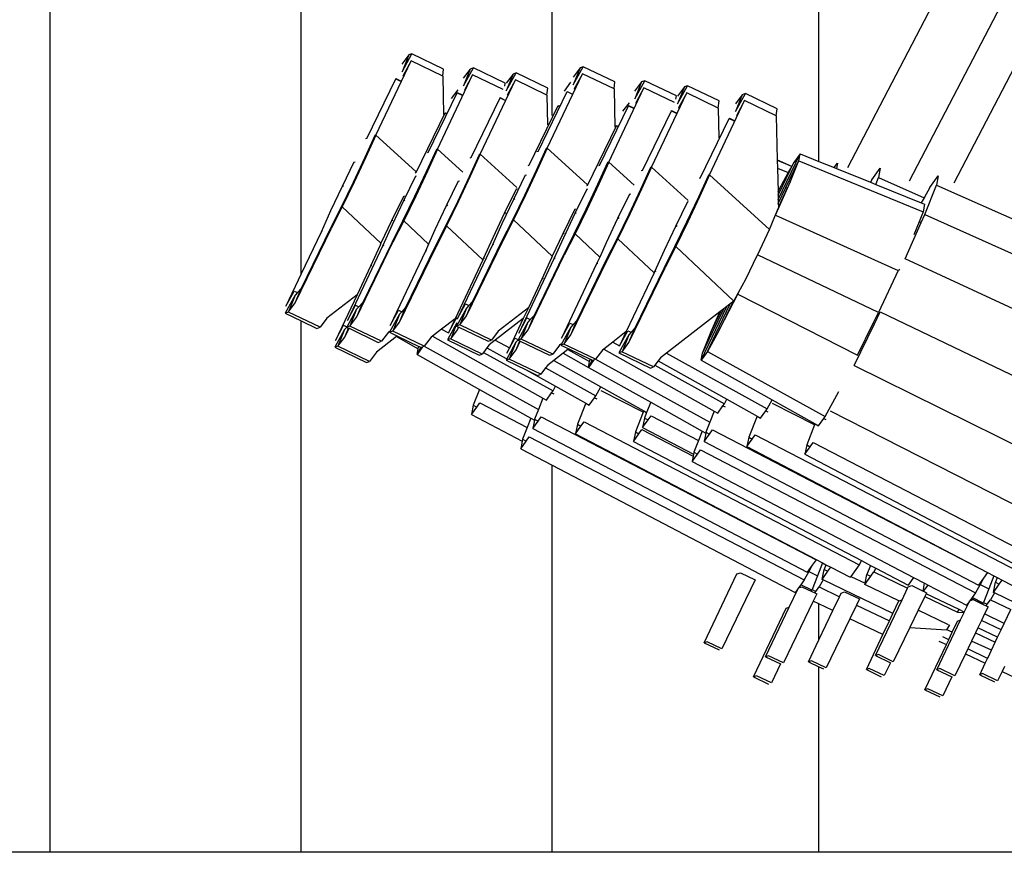
# Model space of a CAD drawing. Units: millimetres. Extents: x 27983 to 126468, y 34780 to 57831.
# Drawn here: x 107198 to 107843, y 51745 to 52290 of the extents above; entities that cross this region are included whole.
import ezdxf

# ---------------------------------------------------------------- set-up
doc = ezdxf.new("R2010")
doc.units = ezdxf.units.MM

# ---------------------------------------------------------------- blocks, each defined once
blk = doc.blocks.new('theatre stage 2flr')
for p, q in [((542.05, 4693.49), (542.05, 5463.49)), ((706.52, 5072.43), (706.52, 5463.49)), ((870.99, 5176.28), (870.99, 5463.49)), ((1045.74, 5146.21), (1045.74, 5463.49)), ((1064.66, 5142.14), (1145.89, 5297.97)), ((1105.18, 5133.37), (1186.18, 5288.76)), ((1134.33, 5132.19), (1214.23, 5285.47)), ((776.96, 5215.91), (772.42, 5209.84)), ((772.56, 5204.87), (779.09, 5216.68)), ((776.96, 5215.91), (772.56, 5204.87)), ((779.09, 5216.68), (776.96, 5215.91)), ((799.82, 5206.73), (779.09, 5216.68)), ((755.51, 5163.37), (778.48, 5212.03)), ((778.48, 5212.03), (773.18, 5202.14)), ((799.21, 5202.08), (778.48, 5212.03)), ((812.85, 5195.66), (819.39, 5207.47)), ((819.39, 5207.47), (817.26, 5206.7)), ((840.11, 5197.53), (819.39, 5207.47)), ((889.23, 5207.47), (884.69, 5201.4)), ((884.82, 5196.43), (891.36, 5208.24)), ((889.23, 5207.47), (884.82, 5196.43)), ((891.36, 5208.24), (889.23, 5207.47)), ((912.09, 5198.29), (891.36, 5208.24)), ((773.18, 5202.14), (773.14, 5202.04)), ((795.81, 5154.16), (818.78, 5202.82)), ((799.21, 5202.08), (799.82, 5206.73)), ((799.21, 5202.08), (799.79, 5177.02)), ((817.26, 5206.7), (812.72, 5200.64)), ((817.26, 5206.7), (812.85, 5195.66)), ((818.78, 5202.82), (813.47, 5192.93)), ((838.77, 5193.23), (818.78, 5202.82)), ((845.31, 5203.41), (840.77, 5197.35)), ((840.91, 5192.37), (847.44, 5204.18)), ((845.31, 5203.41), (840.91, 5192.37)), ((847.44, 5204.18), (845.31, 5203.41)), ((868.17, 5194.24), (847.44, 5204.18)), ((867.78, 5154.93), (890.75, 5203.58)), ((890.75, 5203.58), (885.45, 5193.69)), ((911.48, 5193.64), (890.75, 5203.58)), ((749.45, 5161.19), (768.45, 5200.35)), ((768.45, 5200.35), (768.5, 5200.45)), ((768.45, 5200.35), (771.62, 5198.82)), ((768.5, 5200.45), (771.66, 5198.91)), ((823.86, 5150.87), (846.83, 5199.53)), ((839.84, 5195.43), (840.11, 5197.53)), ((846.83, 5199.53), (841.53, 5189.64)), ((867.56, 5189.59), (846.83, 5199.53)), ((867.56, 5189.59), (868.17, 5194.24)), ((883.06, 5198.04), (878.76, 5192.29)), ((908.07, 5145.72), (931.04, 5194.38)), ((911.48, 5193.64), (912.09, 5198.29)), ((929.52, 5198.26), (924.98, 5192.19)), ((925.12, 5187.22), (931.65, 5199.03)), ((929.52, 5198.26), (925.12, 5187.22)), ((931.04, 5194.38), (925.74, 5184.49)), ((931.65, 5199.03), (929.52, 5198.26)), ((951.04, 5184.78), (931.04, 5194.38)), ((952.38, 5189.08), (931.65, 5199.03)), ((957.57, 5194.97), (953.03, 5188.9)), ((953.17, 5183.93), (959.7, 5195.74)), ((957.57, 5194.97), (953.17, 5183.93)), ((959.7, 5195.74), (957.57, 5194.97)), ((980.43, 5185.79), (959.7, 5195.74)), ((789.74, 5151.98), (808.74, 5191.14)), ((809.05, 5193.08), (804.86, 5187.48)), ((808.74, 5191.14), (808.79, 5191.24)), ((808.74, 5191.14), (811.91, 5189.61)), ((808.79, 5191.24), (811.96, 5189.7)), ((813.47, 5192.93), (813.44, 5192.84)), ((817.8, 5148.69), (836.79, 5187.85)), ((836.79, 5187.85), (836.84, 5187.95)), ((836.79, 5187.85), (839.97, 5186.32)), ((836.84, 5187.95), (840.01, 5186.41)), ((841.53, 5189.64), (841.49, 5189.55)), ((861.71, 5152.74), (880.71, 5191.9)), ((867.56, 5189.59), (868, 5170.12)), ((880.71, 5191.9), (880.76, 5192.01)), ((880.71, 5191.9), (883.89, 5190.38)), ((880.76, 5192.01), (883.93, 5190.47)), ((885.45, 5193.69), (885.41, 5193.6)), ((911.48, 5193.64), (912.05, 5168.57)), ((936.12, 5142.43), (959.1, 5191.09)), ((952.1, 5186.98), (952.38, 5189.08)), ((959.1, 5191.09), (953.79, 5181.2)), ((979.82, 5181.14), (959.1, 5191.09)), ((995.56, 5189.91), (991.02, 5183.84)), ((991.16, 5178.87), (997.69, 5190.68)), ((995.56, 5189.91), (991.16, 5178.87)), ((997.69, 5190.68), (995.56, 5189.91)), ((1018.42, 5180.73), (997.69, 5190.68)), ((855.78, 5143.63), (874.78, 5182.79)), ((874.78, 5182.79), (874.83, 5182.89)), ((874.78, 5182.79), (875.5, 5182.45)), ((874.83, 5182.89), (875.54, 5182.55)), ((902.01, 5143.53), (921.01, 5182.69)), ((921.32, 5184.63), (917.13, 5179.03)), ((921.01, 5182.69), (921.06, 5182.8)), ((921.01, 5182.69), (924.18, 5181.17)), ((921.06, 5182.8), (924.22, 5181.26)), ((925.74, 5184.49), (925.7, 5184.39)), ((974.11, 5137.37), (997.08, 5186.03)), ((979.82, 5181.14), (980.43, 5185.79)), ((997.08, 5186.03), (991.78, 5176.14)), ((1017.81, 5176.08), (997.08, 5186.03)), ((781.89, 5138.82), (800.89, 5177.98)), ((800.89, 5177.98), (800.94, 5178.08)), ((800.89, 5177.98), (801.57, 5177.65)), ((800.94, 5178.08), (801.62, 5177.75)), ((930.06, 5140.24), (949.06, 5179.41)), ((949.06, 5179.41), (949.11, 5179.51)), ((949.06, 5179.41), (952.23, 5177.88)), ((949.11, 5179.51), (952.27, 5177.97)), ((953.79, 5181.2), (953.75, 5181.1)), ((979.82, 5181.14), (980.27, 5161.67)), ((991.78, 5176.14), (991.74, 5176.04)), ((1017.81, 5176.08), (1018.42, 5180.73)), ((1017.81, 5176.08), (1018.47, 5147.26)), ((894.15, 5130.37), (913.15, 5169.53)), ((913.15, 5169.53), (913.2, 5169.64)), ((913.15, 5169.53), (913.83, 5169.21)), ((913.2, 5169.64), (913.88, 5169.3)), ((968.05, 5135.18), (987.05, 5174.35)), ((987.05, 5174.35), (987.1, 5174.45)), ((987.05, 5174.35), (990.22, 5172.82)), ((987.1, 5174.45), (990.26, 5172.91)), ((754.75, 5163.1), (748.18, 5148.67)), ((755.51, 5163.37), (748.93, 5148.94)), ((755.51, 5163.37), (754.75, 5163.1)), ((781.62, 5139.55), (755.51, 5163.37)), ((749.45, 5161.19), (748.69, 5160.91)), ((795.05, 5153.89), (788.47, 5139.46)), ((789.74, 5151.98), (788.99, 5151.7)), ((795.81, 5154.16), (789.23, 5139.73)), ((795.81, 5154.16), (795.05, 5153.89)), ((812.35, 5139.07), (795.81, 5154.16)), ((823.1, 5150.6), (816.53, 5136.17)), ((823.86, 5150.87), (817.28, 5136.44)), ((823.86, 5150.87), (823.1, 5150.6)), ((847.83, 5129), (823.86, 5150.87)), ((867.02, 5154.65), (860.44, 5140.22)), ((861.71, 5152.74), (860.96, 5152.47)), ((867.78, 5154.93), (861.2, 5140.5)), ((867.78, 5154.93), (867.02, 5154.65)), ((893.88, 5131.11), (867.78, 5154.93)), ((1019.08, 5121.33), (1033.38, 5151.23)), ((1033.38, 5151.23), (1029.31, 5145.5)), ((1032.53, 5146.66), (1033.38, 5151.23)), ((1033.38, 5151.23), (1045.74, 5146.21)), ((741.02, 5145.63), (733.25, 5129.64)), ((748.18, 5148.67), (740.47, 5132.3)), ((741.02, 5145.63), (741.8, 5145.91)), ((748.93, 5148.94), (741.23, 5132.57)), ((748.18, 5148.67), (748.93, 5148.94)), ((817.8, 5148.69), (817.04, 5148.41)), ((855.78, 5143.63), (855.02, 5143.35)), ((907.31, 5145.44), (900.74, 5131.01)), ((902.01, 5143.53), (901.25, 5143.26)), ((908.07, 5145.72), (901.49, 5131.29)), ((908.07, 5145.72), (907.31, 5145.44)), ((924.61, 5130.62), (908.07, 5145.72)), ((1018.47, 5147.26), (1027.8, 5143.14)), ((1018.47, 5147.26), (1018.48, 5146.92)), ((1018.48, 5146.92), (1027.8, 5143.14)), ((1018.48, 5146.92), (1018.6, 5141.85)), ((1021.87, 5129.95), (1029.31, 5145.5)), ((1024.08, 5129), (1031.54, 5144.58)), ((1027.97, 5143.07), (1025.69, 5138.94)), ((1026.88, 5132.49), (1031.68, 5144.52)), ((1027.8, 5143.14), (1027.97, 5143.07)), ((1029.31, 5145.5), (1027.97, 5143.07)), ((1031.54, 5144.58), (1032.53, 5146.66)), ((1031.54, 5144.58), (1031.68, 5144.52)), ((1031.68, 5144.52), (1032.53, 5146.66)), ((1032.53, 5146.66), (1114.07, 5113.21)), ((1045.74, 5146.21), (1055.77, 5142.14)), ((1055.77, 5142.14), (1057.88, 5145.12)), ((1057.88, 5145.12), (1057.21, 5141.56)), ((781.32, 5136.42), (773.55, 5120.43)), ((788.47, 5139.46), (780.77, 5123.09)), ((781.89, 5138.82), (781.13, 5138.54)), ((781.32, 5136.42), (782.09, 5136.7)), ((789.23, 5139.73), (781.52, 5123.36)), ((788.47, 5139.46), (789.23, 5139.73)), ((816.53, 5136.17), (808.82, 5119.8)), ((817.28, 5136.44), (809.58, 5120.07)), ((816.53, 5136.17), (817.28, 5136.44)), ((853.29, 5137.18), (845.52, 5121.19)), ((860.44, 5140.22), (852.74, 5123.85)), ((853.29, 5137.18), (854.06, 5137.46)), ((861.2, 5140.5), (853.49, 5124.13)), ((860.44, 5140.22), (861.2, 5140.5)), ((935.37, 5142.15), (928.79, 5127.73)), ((930.06, 5140.24), (929.3, 5139.97)), ((936.12, 5142.43), (929.55, 5128)), ((936.12, 5142.43), (935.37, 5142.15)), ((960.09, 5120.56), (936.12, 5142.43)), ((973.35, 5137.09), (966.78, 5122.67)), ((974.11, 5137.37), (967.53, 5122.94)), ((974.11, 5137.37), (973.35, 5137.09)), ((1013.39, 5101.53), (974.11, 5137.37)), ((1018.6, 5141.85), (1025.69, 5138.94)), ((1018.6, 5141.85), (1018.96, 5126.49)), ((1025.69, 5138.94), (1020.94, 5130.35)), ((1055.77, 5142.14), (1057.21, 5141.56)), ((1057.21, 5141.56), (1079.55, 5132.49)), ((1080.44, 5134.1), (1085.93, 5141.83)), ((1085.93, 5141.83), (1084.78, 5135.66)), ((1118.43, 5129.04), (1123.92, 5136.77)), ((1123.92, 5136.77), (1122.77, 5130.6)), ((733.25, 5129.64), (725.77, 5113.76)), ((740.47, 5132.3), (732.63, 5116.17)), ((733.25, 5129.64), (734.19, 5130.3)), ((741.23, 5132.57), (733.38, 5116.45)), ((740.47, 5132.3), (741.23, 5132.57)), ((809.37, 5133.13), (801.6, 5117.14)), ((809.37, 5133.13), (810.14, 5133.41)), ((900.74, 5131.01), (893.03, 5114.65)), ((894.15, 5130.37), (893.4, 5130.1)), ((901.49, 5131.29), (893.79, 5114.92)), ((900.74, 5131.01), (901.49, 5131.29)), ((968.05, 5135.18), (967.29, 5134.91)), ((1018.96, 5126.49), (1020.94, 5130.35)), ((1018.96, 5126.23), (1020.94, 5130.35)), ((1019.02, 5123.98), (1021.87, 5129.95)), ((1020.94, 5130.35), (1021.87, 5129.95)), ((1026.88, 5132.49), (1025.01, 5128.6)), ((1025.13, 5128.55), (1026.88, 5132.49)), ((1080.44, 5134.1), (1079.55, 5132.49)), ((1079.55, 5132.49), (1082.96, 5131.11)), ((1082.96, 5131.11), (1084.78, 5135.66)), ((1082.96, 5131.11), (1112.86, 5118.98)), ((1084.78, 5135.66), (1114.76, 5122.41)), ((1115.14, 5111.49), (1122.77, 5130.6)), ((1122.77, 5130.6), (1259.08, 5070.35)), ((773.46, 5123.26), (765.69, 5107.27)), ((773.46, 5123.26), (774.23, 5123.54)), ((781.52, 5123.36), (773.68, 5107.24)), ((780.77, 5123.09), (781.52, 5123.36)), ((847.36, 5128.07), (839.59, 5112.08)), ((852.74, 5123.85), (844.89, 5107.73)), ((853.49, 5124.13), (845.65, 5108)), ((847.36, 5128.07), (848.13, 5128.35)), ((852.74, 5123.85), (853.49, 5124.13)), ((893.58, 5127.97), (885.81, 5111.99)), ((893.58, 5127.97), (894.36, 5128.25)), ((921.64, 5124.68), (913.86, 5108.7)), ((928.79, 5127.73), (921.09, 5111.36)), ((921.64, 5124.68), (922.41, 5124.96)), ((929.55, 5128), (921.84, 5111.63)), ((928.79, 5127.73), (929.55, 5128)), ((1017.29, 5110.89), (1025.13, 5128.55)), ((1018.96, 5126.49), (1018.96, 5126.23)), ((1018.96, 5126.23), (1019.02, 5123.98)), ((1019.02, 5123.98), (1019.08, 5121.33)), ((1019.14, 5118.68), (1024.08, 5129)), ((1025.01, 5128.6), (1019.19, 5116.43)), ((1024.08, 5129), (1025.01, 5128.6)), ((1025.01, 5128.6), (1025.13, 5128.55)), ((1118.43, 5129.04), (1114.76, 5122.41)), ((773.55, 5120.43), (766.07, 5104.55)), ((780.77, 5123.09), (772.92, 5106.96)), ((773.55, 5120.43), (774.48, 5121.09)), ((801.6, 5117.14), (794.12, 5101.26)), ((808.82, 5119.8), (800.97, 5103.68)), ((801.6, 5117.14), (802.53, 5117.8)), ((809.58, 5120.07), (801.73, 5103.95)), ((808.82, 5119.8), (809.58, 5120.07)), ((845.52, 5121.19), (838.04, 5105.31)), ((845.52, 5121.19), (846.45, 5121.85)), ((959.62, 5119.62), (951.85, 5103.64)), ((966.78, 5122.67), (959.07, 5106.3)), ((959.62, 5119.62), (960.39, 5119.9)), ((967.53, 5122.94), (959.83, 5106.57)), ((966.78, 5122.67), (967.53, 5122.94)), ((1019.08, 5121.33), (1019.14, 5118.68)), ((1019.14, 5118.68), (1019.19, 5116.43)), ((1114.76, 5122.41), (1112.86, 5118.98)), ((1112.86, 5118.98), (1114.99, 5118.11)), ((1114.99, 5118.11), (1114.07, 5113.21)), ((725.77, 5113.76), (719.5, 5099.92)), ((732.63, 5116.17), (725.56, 5102.1)), ((733.38, 5116.45), (726.32, 5102.38)), ((732.63, 5116.17), (733.38, 5116.45)), ((758.77, 5092.58), (733.38, 5116.45)), ((839.59, 5112.08), (832.1, 5096.2)), ((839.59, 5112.08), (840.52, 5112.74)), ((885.73, 5114.81), (877.96, 5098.83)), ((885.81, 5111.99), (878.33, 5096.1)), ((893.03, 5114.65), (885.19, 5098.52)), ((885.73, 5114.81), (886.5, 5115.09)), ((885.81, 5111.99), (886.75, 5112.64)), ((893.79, 5114.92), (885.94, 5098.79)), ((893.03, 5114.65), (893.79, 5114.92)), ((921.09, 5111.36), (913.24, 5095.23)), ((921.84, 5111.63), (913.99, 5095.5)), ((921.09, 5111.36), (921.84, 5111.63)), ((1016.9, 5110.07), (1019.21, 5115.69)), ((1016.9, 5110.07), (1017.29, 5110.89)), ((1017.29, 5110.89), (1097.71, 5074.8)), ((1019.19, 5116.43), (1019.21, 5115.69)), ((1114.07, 5113.21), (1111.45, 5106.64)), ((1112.73, 5106.06), (1115.14, 5111.49)), ((1115.14, 5111.49), (1249.08, 5051.17)), ((765.69, 5107.27), (758.77, 5092.58)), ((766.07, 5104.55), (759.8, 5090.71)), ((765.69, 5107.27), (766.63, 5107.93)), ((772.92, 5106.96), (765.86, 5092.89)), ((773.68, 5107.24), (766.62, 5093.17)), ((772.92, 5106.96), (773.68, 5107.24)), ((789.91, 5091.98), (773.68, 5107.24)), ((801.73, 5103.95), (794.67, 5089.88)), ((800.97, 5103.68), (801.73, 5103.95)), ((825.48, 5081.62), (801.73, 5103.95)), ((838.04, 5105.31), (831.77, 5091.47)), ((844.89, 5107.73), (837.83, 5093.66)), ((845.65, 5108), (838.59, 5093.93)), ((844.89, 5107.73), (845.65, 5108)), ((871.04, 5084.14), (845.65, 5108)), ((913.86, 5108.7), (906.38, 5092.81)), ((913.86, 5108.7), (914.8, 5109.35)), ((959.07, 5106.3), (951.23, 5090.17)), ((951.85, 5103.64), (952.79, 5104.29)), ((959.83, 5106.57), (951.98, 5090.44)), ((959.07, 5106.3), (959.83, 5106.57)), ((1013.39, 5101.53), (1016.9, 5110.07)), ((1102.2, 5082.33), (1112.73, 5106.06)), ((1111.45, 5106.64), (1108.01, 5098)), ((1112.73, 5106.06), (1111.45, 5106.64)), ((702.59, 5053.45), (726.32, 5102.38)), ((719.5, 5099.92), (706.52, 5072.43)), ((725.56, 5102.1), (706.57, 5062.94)), ((720.26, 5100.19), (719.5, 5099.92)), ((725.56, 5102.1), (726.32, 5102.38)), ((794.12, 5101.26), (789.91, 5091.98)), ((800.97, 5103.68), (793.91, 5089.61)), ((877.96, 5098.83), (871.04, 5084.14)), ((877.96, 5098.83), (878.89, 5099.48)), ((885.19, 5098.52), (878.12, 5084.45)), ((885.94, 5098.79), (878.88, 5084.72)), ((885.19, 5098.52), (885.94, 5098.79)), ((902.18, 5083.53), (885.94, 5098.79)), ((951.85, 5103.64), (944.37, 5087.75)), ((1005.68, 5085.16), (1013.39, 5101.53)), ((742.88, 5044.24), (766.62, 5093.17)), ((765.86, 5092.89), (746.86, 5053.73)), ((758.21, 5091.39), (751.94, 5077.55)), ((758.77, 5092.58), (758.21, 5091.39)), ((760.55, 5090.98), (759.8, 5090.71)), ((765.86, 5092.89), (766.62, 5093.17)), ((789.91, 5091.98), (787.85, 5087.42)), ((831.77, 5091.47), (809.02, 5043.3)), ((814.86, 5045), (838.59, 5093.93)), ((837.83, 5093.66), (818.83, 5054.49)), ((832.1, 5096.2), (825.83, 5082.36)), ((832.52, 5091.75), (831.77, 5091.47)), ((837.83, 5093.66), (838.59, 5093.93)), ((878.33, 5096.1), (872.06, 5082.26)), ((906.38, 5092.81), (902.18, 5083.53)), ((913.24, 5095.23), (906.18, 5081.16)), ((913.99, 5095.5), (906.93, 5081.43)), ((913.24, 5095.23), (913.99, 5095.5)), ((937.75, 5073.17), (913.99, 5095.5)), ((759.8, 5090.71), (736.82, 5042.05)), ((787.85, 5087.42), (764.87, 5038.76)), ((770.94, 5040.95), (794.67, 5089.88)), ((793.91, 5089.61), (774.92, 5050.44)), ((788.61, 5087.69), (787.85, 5087.42)), ((793.91, 5089.61), (794.67, 5089.88)), ((855.15, 5035.79), (878.88, 5084.72)), ((878.12, 5084.45), (859.13, 5045.28)), ((878.12, 5084.45), (878.88, 5084.72)), ((944.37, 5087.75), (938.1, 5073.91)), ((951.23, 5090.17), (944.16, 5076.1)), ((951.98, 5090.44), (944.92, 5076.37)), ((951.23, 5090.17), (951.98, 5090.44)), ((990.02, 5054.69), (951.98, 5090.44)), ((997.84, 5069.03), (1005.58, 5084.96)), ((1005.58, 5084.96), (1005.68, 5085.16)), ((1084.76, 5047.15), (1005.58, 5084.96)), ((825.48, 5081.62), (807.29, 5043.07)), ((825.83, 5082.36), (825.48, 5081.62)), ((826.59, 5082.63), (825.83, 5082.36)), ((872.06, 5082.26), (849.09, 5033.61)), ((870.48, 5082.94), (864.2, 5069.1)), ((871.04, 5084.14), (870.48, 5082.94)), ((872.82, 5082.54), (872.06, 5082.26)), ((900.11, 5078.97), (877.14, 5030.32)), ((883.2, 5032.5), (906.93, 5081.43)), ((906.18, 5081.16), (887.18, 5041.99)), ((902.18, 5083.53), (900.11, 5078.97)), ((900.87, 5079.25), (900.11, 5078.97)), ((906.18, 5081.16), (906.93, 5081.43)), ((1233.6, 5021.46), (1102.2, 5082.33)), ((706.52, 5072.43), (696.53, 5051.26)), ((751.94, 5077.55), (743.07, 5058.77)), ((752.7, 5077.82), (751.94, 5077.55)), ((937.75, 5073.17), (919.55, 5034.63)), ((921.19, 5027.44), (944.92, 5076.37)), ((944.16, 5076.1), (925.17, 5036.93)), ((938.1, 5073.91), (937.75, 5073.17)), ((938.86, 5074.19), (938.1, 5073.91)), ((944.16, 5076.1), (944.92, 5076.37)), ((1097.71, 5074.8), (1084.76, 5047.15)), ((1098.07, 5075.6), (1098.87, 5075.22)), ((864.2, 5069.1), (855.34, 5050.32)), ((864.96, 5069.38), (864.2, 5069.1)), ((993.12, 5060.38), (997.84, 5069.03)), ((696.53, 5051.26), (701.88, 5061.25)), ((701.88, 5061.25), (704.06, 5060.2)), ((704.06, 5060.2), (702.49, 5058.49)), ((702.59, 5053.45), (706.57, 5062.94)), ((706.57, 5062.94), (704.06, 5060.2)), ((743.07, 5058.77), (723.31, 5043.48)), ((743.07, 5058.77), (728.97, 5028.89)), ((989.77, 5053.77), (992.52, 5059.14)), ((990.02, 5054.69), (993.12, 5060.38)), ((992.52, 5059.14), (993.12, 5060.38)), ((992.52, 5059.14), (1071.13, 5019.25)), ((702.49, 5058.49), (696.04, 5046.77)), ((702.49, 5058.49), (698.12, 5047.52)), ((698.12, 5047.52), (702.59, 5053.45)), ((742.88, 5044.24), (746.86, 5053.73)), ((746.86, 5053.73), (744.35, 5050.99)), ((809.02, 5043.3), (814.14, 5052.8)), ((814.14, 5052.8), (816.32, 5051.75)), ((814.86, 5045), (818.83, 5054.49)), ((818.83, 5054.49), (816.32, 5051.75)), ((978.19, 5033.11), (987.63, 5052.85)), ((989.31, 5054), (981.12, 5036.88)), ((981.12, 5036.88), (989.77, 5053.77)), ((987.63, 5052.85), (985.52, 5051.21)), ((989.2, 5054.06), (987.63, 5052.85)), ((989.42, 5054.23), (989.2, 5054.06)), ((989.2, 5054.06), (989.31, 5054)), ((989.42, 5054.23), (989.31, 5054)), ((989.31, 5054), (989.77, 5053.77)), ((990.02, 5054.69), (989.42, 5054.23)), ((698.09, 5047.47), (696.04, 5046.77)), ((696.04, 5046.77), (706.52, 5041.72)), ((698.12, 5047.52), (698.09, 5047.47)), ((718.83, 5037.54), (698.09, 5047.47)), ((742.78, 5049.28), (736.34, 5037.66)), ((736.82, 5042.05), (742.17, 5052.04)), ((742.78, 5049.28), (738.41, 5038.31)), ((742.17, 5052.04), (744.35, 5050.99)), ((744.35, 5050.99), (742.78, 5049.28)), ((770.83, 5045.99), (764.38, 5034.27)), ((764.87, 5038.76), (770.22, 5048.75)), ((770.83, 5045.99), (766.47, 5035.02)), ((770.22, 5048.75), (772.4, 5047.7)), ((772.4, 5047.7), (770.83, 5045.99)), ((770.94, 5040.95), (774.92, 5050.44)), ((774.92, 5050.44), (772.4, 5047.7)), ((814.75, 5050.04), (808.3, 5038.32)), ((814.75, 5050.04), (810.39, 5039.07)), ((816.32, 5051.75), (814.75, 5050.04)), ((855.34, 5050.32), (835.58, 5035.04)), ((855.34, 5050.32), (851.97, 5043.2)), ((980.9, 5047.64), (945.95, 5020.6)), ((968.67, 5016), (985.52, 5051.21)), ((975.18, 5034.73), (981.62, 5048.2)), ((975.18, 5034.73), (980.9, 5047.64)), ((976.07, 5034.25), (983.41, 5049.58)), ((981.62, 5048.2), (980.9, 5047.64)), ((983.41, 5049.58), (981.62, 5048.2)), ((985.52, 5051.21), (983.41, 5049.58)), ((1081.37, 5040.21), (1084.76, 5047.15)), ((1082.14, 5039.83), (1085.92, 5047.57)), ((1085.92, 5047.57), (1214.98, 4985.75)), ((706.52, 4693.49), (706.52, 5041.72)), ((706.52, 5041.72), (716.75, 5036.79)), ((723.31, 5043.48), (718.83, 5037.54)), ((738.41, 5038.31), (742.88, 5044.24)), ((766.47, 5035.02), (770.94, 5040.95)), ((807.29, 5043.07), (798.5, 5036.28)), ((808.53, 5040.4), (802.37, 5029.21)), ((802.92, 5033.83), (808.21, 5043.69)), ((807.29, 5043.07), (802.92, 5033.83)), ((808.5, 5040.13), (804.45, 5029.96)), ((808.21, 5043.69), (809.02, 5043.3)), ((808.79, 5042.81), (809.02, 5043.3)), ((810.39, 5039.07), (814.86, 5045)), ((851.97, 5043.2), (833.68, 5029.05)), ((851.97, 5043.2), (842.89, 5023.96)), ((855.05, 5040.83), (848.61, 5029.22)), ((849.09, 5033.61), (854.44, 5043.59)), ((855.05, 5040.83), (850.68, 5029.86)), ((854.44, 5043.59), (856.61, 5042.54)), ((856.61, 5042.54), (855.05, 5040.83)), ((855.15, 5035.79), (859.13, 5045.28)), ((859.13, 5045.28), (856.61, 5042.54)), ((877.14, 5030.32), (882.49, 5040.3)), ((882.49, 5040.3), (884.67, 5039.25)), ((883.2, 5032.5), (887.18, 5041.99)), ((887.18, 5041.99), (884.67, 5039.25)), ((1068.78, 5012.49), (1082.14, 5039.83)), ((1071.13, 5019.25), (1081.37, 5040.21)), ((1081.37, 5040.21), (1082.14, 5039.83)), ((716.75, 5036.79), (718.83, 5037.54)), ((734.93, 5036.12), (728.48, 5024.4)), ((728.97, 5028.89), (734.31, 5038.88)), ((734.93, 5036.12), (730.56, 5025.15)), ((734.31, 5038.88), (736.37, 5037.89)), ((736.34, 5037.66), (734.93, 5036.12)), ((735.03, 5031.08), (737.51, 5036.99)), ((735.03, 5031.08), (737.82, 5036.84)), ((738.39, 5038.26), (736.33, 5037.56)), ((736.34, 5037.66), (736.33, 5037.56)), ((736.33, 5037.56), (737.51, 5036.99)), ((737.51, 5036.99), (737.82, 5036.84)), ((737.82, 5036.84), (757.04, 5027.58)), ((738.41, 5038.31), (738.39, 5038.26)), ((759.13, 5028.34), (738.39, 5038.26)), ((763.6, 5034.27), (759.13, 5028.34)), ((764.46, 5034.93), (763.6, 5034.27)), ((766.44, 5034.97), (764.38, 5034.27)), ((764.38, 5034.27), (769.54, 5031.78)), ((766.47, 5035.02), (766.44, 5034.97)), ((787.18, 5025.05), (766.44, 5034.97)), ((798.5, 5036.28), (792.47, 5031.62)), ((798.5, 5036.28), (802.92, 5033.83)), ((802.86, 5033.7), (802.92, 5033.83)), ((804.45, 5029.96), (808.92, 5035.89)), ((810.36, 5039.02), (808.3, 5038.32)), ((808.3, 5038.32), (809.67, 5037.66)), ((808.92, 5035.89), (809.67, 5037.66)), ((808.92, 5035.89), (809.76, 5037.62)), ((809.67, 5037.66), (809.76, 5037.62)), ((809.76, 5037.62), (829.01, 5028.35)), ((810.39, 5039.07), (810.36, 5039.02)), ((831.1, 5029.1), (810.36, 5039.02)), ((835.58, 5035.04), (831.1, 5029.1)), ((850.68, 5029.86), (855.15, 5035.79)), ((883.1, 5037.54), (876.65, 5025.82)), ((883.1, 5037.54), (878.73, 5026.57)), ((884.67, 5039.25), (883.1, 5037.54)), ((919.55, 5034.63), (910.76, 5027.83)), ((915.19, 5025.39), (920.47, 5035.24)), ((919.55, 5034.63), (915.19, 5025.39)), ((920.47, 5035.24), (922.65, 5034.19)), ((922.65, 5034.19), (921.09, 5032.48)), ((921.19, 5027.44), (925.17, 5036.93)), ((925.17, 5036.93), (922.65, 5034.19)), ((969.53, 5020.57), (975.18, 5034.73)), ((969.53, 5020.57), (976.07, 5034.25)), ((972.74, 5021.73), (978.19, 5033.11)), ((975.18, 5034.73), (976.07, 5034.25)), ((978.19, 5033.11), (978.84, 5032.76)), ((981.12, 5036.88), (978.84, 5032.76)), ((730.56, 5025.15), (735.03, 5031.08)), ((769.03, 5031.38), (755.75, 5021.11)), ((757.04, 5027.58), (759.13, 5028.34)), ((769.54, 5031.78), (769.03, 5031.38)), ((769.03, 5031.38), (783.22, 5023.43)), ((769.54, 5031.78), (783.67, 5024.98)), ((791.66, 5030.98), (787.18, 5025.05)), ((792.47, 5031.62), (791.66, 5030.98)), ((792.47, 5031.62), (864.93, 4991.01)), ((804.42, 5029.91), (802.37, 5029.21)), ((802.37, 5029.21), (823.08, 5019.23)), ((804.45, 5029.96), (804.42, 5029.91)), ((825.16, 5019.99), (804.42, 5029.91)), ((829.01, 5028.35), (831.1, 5029.1)), ((833.68, 5029.05), (829.64, 5025.92)), ((833.68, 5029.05), (842.89, 5023.96)), ((847.19, 5027.67), (840.74, 5015.95)), ((841.23, 5020.45), (846.58, 5030.43)), ((847.19, 5027.67), (842.82, 5016.7)), ((846.58, 5030.43), (848.63, 5029.44)), ((848.61, 5029.22), (847.19, 5027.67)), ((847.29, 5022.63), (849.77, 5028.55)), ((847.29, 5022.63), (850.09, 5028.39)), ((850.65, 5029.81), (848.6, 5029.11)), ((848.61, 5029.22), (848.6, 5029.11)), ((848.6, 5029.11), (849.77, 5028.55)), ((849.77, 5028.55), (850.09, 5028.39)), ((850.09, 5028.39), (869.31, 5019.14)), ((850.68, 5029.86), (850.65, 5029.81)), ((871.39, 5019.89), (850.65, 5029.81)), ((876.72, 5026.49), (875.87, 5025.83)), ((878.7, 5026.52), (876.65, 5025.82)), ((878.73, 5026.57), (878.7, 5026.52)), ((899.44, 5016.6), (878.7, 5026.52)), ((878.73, 5026.57), (883.2, 5032.5)), ((910.76, 5027.83), (904.74, 5023.17)), ((910.76, 5027.83), (915.19, 5025.39)), ((921.09, 5032.48), (914.64, 5020.76)), ((921.09, 5032.48), (916.72, 5021.51)), ((916.72, 5021.51), (921.19, 5027.44)), ((978.84, 5032.76), (972.74, 5021.73)), ((730.53, 5025.1), (728.48, 5024.4)), ((728.48, 5024.4), (749.19, 5014.42)), ((730.56, 5025.15), (730.53, 5025.1)), ((751.27, 5015.17), (730.53, 5025.1)), ((755.75, 5021.11), (751.27, 5015.17)), ((786.07, 5024.65), (782.51, 5019.64)), ((782.51, 5019.64), (784.81, 5024.43)), ((782.51, 5019.64), (783.22, 5023.43)), ((783.22, 5023.43), (783.37, 5024.2)), ((783.37, 5024.2), (783.67, 5024.98)), ((783.37, 5024.2), (783.72, 5024.95)), ((783.67, 5024.98), (783.72, 5024.95)), ((783.72, 5024.95), (784.81, 5024.43)), ((784.81, 5024.43), (785.09, 5024.29)), ((785.09, 5024.29), (786.07, 5024.65)), ((786.07, 5024.65), (787.18, 5025.05)), ((787.18, 5025.05), (862, 4983.67)), ((823.08, 5019.23), (825.16, 5019.99)), ((825.99, 5021.08), (825.16, 5019.99)), ((828.21, 5024.02), (825.99, 5021.08)), ((825.99, 5021.08), (871.58, 4995.88)), ((829.64, 5025.92), (828.21, 5024.02)), ((828.21, 5024.02), (840.85, 5016.94)), ((842.89, 5023.96), (841.23, 5020.45)), ((842.82, 5016.7), (847.29, 5022.63)), ((875.87, 5025.83), (871.39, 5019.89)), ((878.07, 5020.45), (871.97, 5015.73)), ((876.65, 5025.82), (881.81, 5023.34)), ((881.29, 5022.94), (878.07, 5020.45)), ((878.07, 5020.45), (894.78, 5011.19)), ((881.81, 5023.34), (881.29, 5022.94)), ((881.29, 5022.94), (895.49, 5014.98)), ((881.81, 5023.34), (895.94, 5016.53)), ((903.92, 5022.54), (899.44, 5016.6)), ((904.74, 5023.17), (903.92, 5022.54)), ((904.74, 5023.17), (977.2, 4982.56)), ((916.69, 5021.46), (914.64, 5020.76)), ((914.64, 5020.76), (935.35, 5010.79)), ((915.13, 5025.26), (915.19, 5025.39)), ((916.72, 5021.51), (916.69, 5021.46)), ((937.43, 5011.54), (916.69, 5021.46)), ((945.95, 5020.6), (941.91, 5017.48)), ((945.95, 5020.6), (1011.9, 4984.14)), ((972.74, 5021.73), (968.67, 5016)), ((968.67, 5016), (969.53, 5020.57)), ((972.74, 5021.73), (1049.89, 4979.08)), ((749.19, 5014.42), (751.27, 5015.17)), ((782.51, 5019.64), (823.27, 4996.79)), ((842.8, 5016.65), (840.74, 5015.95)), ((840.74, 5015.95), (854, 5009.57)), ((842.82, 5016.7), (842.8, 5016.65)), ((863.53, 5006.73), (842.8, 5016.65)), ((871.97, 5015.73), (868.01, 5012.67)), ((869.31, 5019.14), (871.39, 5019.89)), ((871.97, 5015.73), (902.86, 4998.42)), ((898.34, 5016.2), (894.78, 5011.19)), ((894.78, 5011.19), (897.07, 5015.99)), ((894.78, 5011.19), (895.49, 5014.98)), ((895.49, 5014.98), (895.63, 5015.76)), ((895.63, 5015.76), (895.94, 5016.53)), ((895.63, 5015.76), (895.99, 5016.51)), ((895.94, 5016.53), (895.99, 5016.51)), ((895.99, 5016.51), (897.07, 5015.99)), ((897.07, 5015.99), (897.36, 5015.85)), ((897.36, 5015.85), (898.34, 5016.2)), ((898.34, 5016.2), (899.44, 5016.6)), ((899.44, 5016.6), (974.27, 4975.23)), ((940.47, 5015.58), (938.26, 5012.64)), ((941.91, 5017.48), (940.47, 5015.58)), ((940.47, 5015.58), (985.47, 4990.36)), ((968.67, 5016), (1015.12, 4989.97)), ((854, 5009.57), (861.45, 5005.98)), ((854, 5009.57), (873.2, 4998.81)), ((866.63, 5010.83), (863.53, 5006.73)), ((868.01, 5012.67), (866.63, 5010.83)), ((866.63, 5010.83), (899.63, 4992.59)), ((894.78, 5011.19), (935.54, 4988.35)), ((935.35, 5010.79), (937.43, 5011.54)), ((938.26, 5012.64), (937.43, 5011.54)), ((938.26, 5012.64), (983.85, 4987.43)), ((1068.78, 5012.49), (1250.83, 4922.35)), ((861.45, 5005.98), (863.53, 5006.73)), ((823.27, 4996.79), (819.14, 4986.45)), ((823.27, 4996.79), (857.08, 4977.85)), ((867.21, 4989.73), (870.62, 4994.53)), ((870.62, 4994.53), (871.58, 4995.88)), ((870.62, 4994.53), (872.07, 4993.8)), ((871.58, 4995.88), (873.2, 4998.81)), ((873.2, 4998.81), (892.98, 4987.72)), ((899.63, 4992.59), (902.86, 4998.42)), ((902.86, 4998.42), (930.97, 4982.66)), ((930.68, 4981.93), (903.13, 4995.96)), ((1049.89, 4979.08), (1058.88, 4995.35)), ((821.5, 4985.22), (823.48, 4988.01)), ((823.48, 4988.01), (854.67, 4971.82)), ((864.93, 4991.01), (862, 4983.67)), ((864.93, 4991.01), (867.21, 4989.73)), ((892.98, 4987.72), (887.49, 4973.95)), ((892.98, 4987.72), (895.26, 4986.44)), ((895.26, 4986.44), (898.68, 4991.24)), ((898.68, 4991.24), (899.63, 4992.59)), ((898.68, 4991.24), (900.12, 4990.51)), ((935.54, 4988.35), (932.85, 4981.61)), ((935.54, 4988.35), (969.34, 4969.4)), ((983.85, 4987.43), (985.47, 4990.36)), ((985.47, 4990.36), (1005.25, 4979.28)), ((1011.9, 4984.14), (1015.12, 4989.97)), ((1015.12, 4989.97), (1043.24, 4974.22)), ((819.14, 4986.45), (817.99, 4980.28)), ((817.99, 4980.28), (821.5, 4985.22)), ((819.14, 4986.45), (821.5, 4985.22)), ((862, 4983.67), (859.44, 4977.24)), ((930.68, 4981.93), (925.48, 4968.89)), ((930.97, 4982.66), (930.68, 4981.93)), ((930.97, 4982.66), (932.85, 4981.61)), ((932.85, 4981.61), (931.41, 4978)), ((977.2, 4982.56), (974.27, 4975.23)), ((977.2, 4982.56), (979.48, 4981.29)), ((979.48, 4981.29), (982.89, 4986.09)), ((982.89, 4986.09), (983.85, 4987.43)), ((982.89, 4986.09), (984.33, 4985.35)), ((1007.53, 4978), (1010.94, 4982.8)), ((1010.94, 4982.8), (1011.9, 4984.14)), ((1010.94, 4982.8), (1012.38, 4982.06)), ((1042.94, 4973.48), (1015.4, 4987.51)), ((1234.39, 4890.25), (1053.38, 4982.45)), ((817.99, 4980.28), (851.35, 4962.83)), ((857.08, 4977.85), (854.67, 4971.82)), ((857.08, 4977.85), (859.32, 4976.59)), ((859.32, 4976.59), (858.28, 4971.08)), ((858.28, 4971.08), (861.79, 4976.01)), ((859.44, 4977.24), (859.32, 4976.59)), ((859.44, 4977.24), (861.79, 4976.01)), ((861.79, 4976.01), (863.78, 4978.8)), ((863.78, 4978.8), (1044.01, 4885.21)), ((889.85, 4972.72), (891.83, 4975.51)), ((891.83, 4975.51), (1072.06, 4881.92)), ((931.41, 4978), (930.25, 4971.84)), ((930.25, 4971.84), (933.76, 4976.78)), ((931.41, 4978), (933.76, 4976.78)), ((933.76, 4976.78), (935.75, 4979.57)), ((935.75, 4979.57), (966.93, 4963.37)), ((974.27, 4975.23), (971.7, 4968.79)), ((1005.25, 4979.28), (999.76, 4965.51)), ((1005.25, 4979.28), (1007.53, 4978)), ((1045.52, 4972.94), (1048.93, 4977.74)), ((1048.93, 4977.74), (1049.89, 4979.08)), ((1048.93, 4977.74), (1050.37, 4977)), ((854.67, 4971.82), (851.58, 4964.08)), ((858.28, 4971.08), (1038.14, 4876.96)), ((887.49, 4973.95), (886.34, 4967.79)), ((886.34, 4967.79), (889.85, 4972.72)), ((887.49, 4973.95), (889.85, 4972.72)), ((925.48, 4968.89), (924.32, 4962.73)), ((925.48, 4968.89), (927.83, 4967.66)), ((927.83, 4967.66), (929.82, 4970.45)), ((929.82, 4970.45), (963.36, 4953.03)), ((930.25, 4971.84), (963.61, 4954.38)), ((969.34, 4969.4), (966.93, 4963.37)), ((969.34, 4969.4), (971.58, 4968.15)), ((971.7, 4968.79), (971.58, 4968.15)), ((971.7, 4968.79), (974.06, 4967.57)), ((974.06, 4967.57), (976.04, 4970.36)), ((976.04, 4970.36), (1156.27, 4876.77)), ((1042.94, 4973.48), (1037.74, 4960.44)), ((1043.24, 4974.22), (1042.94, 4973.48)), ((1043.24, 4974.22), (1045.52, 4972.94)), ((850.43, 4957.92), (853.94, 4962.85)), ((851.35, 4962.83), (850.43, 4957.92)), ((851.58, 4964.08), (851.35, 4962.83)), ((851.58, 4964.08), (853.94, 4962.85)), ((853.94, 4962.85), (855.92, 4965.64)), ((855.92, 4965.64), (1036.15, 4872.05)), ((886.34, 4967.79), (1044.03, 4885.26)), ((924.32, 4962.73), (927.83, 4967.66)), ((924.32, 4962.73), (1073.56, 4884.63)), ((966.93, 4963.37), (963.85, 4955.63)), ((971.58, 4968.15), (970.55, 4962.63)), ((970.55, 4962.63), (974.06, 4967.57)), ((970.55, 4962.63), (1150.4, 4868.51)), ((999.76, 4965.51), (998.6, 4959.34)), ((998.6, 4959.34), (1002.11, 4964.28)), ((999.76, 4965.51), (1002.11, 4964.28)), ((1002.11, 4964.28), (1004.09, 4967.07)), ((1004.09, 4967.07), (1184.32, 4873.48)), ((1040.1, 4959.22), (1042.08, 4962.01)), ((1042.08, 4962.01), (1222.31, 4868.42)), ((850.43, 4957.92), (870.99, 4947.15)), ((963.85, 4955.63), (963.61, 4954.38)), ((963.85, 4955.63), (966.2, 4954.41)), ((966.2, 4954.41), (968.19, 4957.2)), ((968.19, 4957.2), (1148.42, 4863.61)), ((998.6, 4959.34), (1156.3, 4876.82)), ((1037.74, 4960.44), (1036.59, 4954.28)), ((1036.59, 4954.28), (1040.1, 4959.22)), ((1037.74, 4960.44), (1040.1, 4959.22)), ((962.69, 4949.47), (966.2, 4954.41)), ((963.36, 4953.03), (962.69, 4949.47)), ((962.69, 4949.47), (1107.71, 4873.58)), ((963.61, 4954.38), (963.36, 4953.03)), ((1036.59, 4954.28), (1185.82, 4876.19)), ((870.99, 4693.49), (870.99, 4947.15)), ((870.99, 4947.15), (1030.28, 4863.8)), ((1044.01, 4885.21), (1041.4, 4881.55)), ((1044.03, 4885.26), (1044.01, 4885.21)), ((1044.03, 4885.26), (1048.2, 4883.08)), ((1073.56, 4884.63), (1072.06, 4881.92)), ((1073.56, 4884.63), (1079.54, 4881.5)), ((1041.4, 4881.55), (1038.14, 4876.96)), ((1041.4, 4881.55), (1039.1, 4877.38)), ((1048.2, 4883.08), (1044.83, 4874.62)), ((1047.89, 4872.27), (1049.12, 4878.86)), ((1048.2, 4883.08), (1050.36, 4881.95)), ((1050.36, 4881.95), (1049.12, 4878.86)), ((1049.12, 4878.86), (1051.69, 4877.62)), ((1050.36, 4881.95), (1053.58, 4880.27)), ((1051.69, 4877.62), (1053.58, 4880.27)), ((1053.58, 4880.27), (1066.19, 4873.67)), ((1072.06, 4881.92), (1066.65, 4874.31)), ((1079.54, 4881.5), (1077.18, 4875.57)), ((1079.54, 4881.5), (1083.13, 4879.62)), ((1083.13, 4879.62), (1081.81, 4877.24)), ((1083.13, 4879.62), (1104.18, 4868.61)), ((970.56, 4830.8), (991.94, 4875.86)), ((1004.04, 4872.02), (982.21, 4826.8)), ((991.94, 4875.86), (994.29, 4876.7)), ((994.29, 4876.7), (1004.04, 4872.02)), ((1036.15, 4872.05), (1033.85, 4868.82)), ((1039.1, 4877.38), (1036.15, 4872.05)), ((1039.1, 4877.38), (1044.83, 4874.62)), ((1044.83, 4874.62), (1041.27, 4865.7)), ((1048.46, 4872), (1045.9, 4867.37)), ((1047.89, 4872.27), (1051.69, 4877.62)), ((1048.46, 4872), (1047.89, 4872.27)), ((1094.29, 4849.91), (1048.46, 4872)), ((1066.65, 4874.31), (1066.19, 4873.67)), ((1066.65, 4874.31), (1076.09, 4869.76)), ((1075.94, 4868.98), (1079.74, 4874.33)), ((1076.09, 4869.76), (1077.18, 4875.57)), ((1077.18, 4875.57), (1079.74, 4874.33)), ((1079.74, 4874.33), (1081.81, 4877.24)), ((1081.81, 4877.24), (1103.83, 4866.62)), ((1107.71, 4873.58), (1104.18, 4868.61)), ((1107.71, 4873.58), (1115.02, 4869.76)), ((1153.67, 4873.11), (1150.4, 4868.51)), ((1153.67, 4873.11), (1151.36, 4868.94)), ((1156.27, 4876.77), (1153.67, 4873.11)), ((1156.3, 4876.82), (1156.27, 4876.77)), ((1156.3, 4876.82), (1160.47, 4874.64)), ((1160.47, 4874.64), (1157.09, 4866.17)), ((1160.47, 4874.64), (1162.62, 4873.51)), ((1162.62, 4873.51), (1161.39, 4870.41)), ((1162.62, 4873.51), (1165.84, 4871.83)), ((1163.96, 4869.17), (1165.84, 4871.83)), ((1165.84, 4871.83), (1178.46, 4865.22)), ((1026.32, 4854.19), (1032.08, 4866.33)), ((1032.08, 4866.33), (1030.28, 4863.8)), ((1032.08, 4866.33), (1032.23, 4866.65)), ((1032.23, 4866.65), (1032.33, 4866.69)), ((1033.85, 4868.82), (1032.33, 4866.69)), ((1032.33, 4866.69), (1034.58, 4867.5)), ((1041.19, 4865.29), (1033.85, 4868.82)), ((1034.58, 4867.5), (1041.02, 4864.4)), ((1041.02, 4864.4), (1041.19, 4865.29)), ((1041.19, 4865.29), (1041.27, 4865.7)), ((1041.27, 4865.7), (1043.83, 4864.46)), ((1043.83, 4864.46), (1045.9, 4867.37)), ((1045.9, 4867.37), (1059.16, 4860.98)), ((1075.94, 4868.98), (1076.09, 4869.76)), ((1098.24, 4858.23), (1075.94, 4868.98)), ((1100.21, 4859), (1103.83, 4866.62)), ((1103.83, 4866.62), (1104.2, 4867.41)), ((1104.2, 4867.41), (1106.55, 4868.26)), ((1106.55, 4868.26), (1114.06, 4864.65)), ((1114.06, 4864.65), (1115.02, 4869.76)), ((1114.35, 4864.51), (1117.25, 4868.59)), ((1115.02, 4869.76), (1117.25, 4868.59)), ((1117.25, 4868.59), (1142.55, 4855.35)), ((1151.36, 4868.94), (1148.42, 4863.61)), ((1151.36, 4868.94), (1157.09, 4866.17)), ((1157.09, 4866.17), (1153.53, 4857.25)), ((1160.15, 4863.83), (1161.39, 4870.41)), ((1160.15, 4863.83), (1163.96, 4869.17)), ((1161.39, 4870.41), (1163.96, 4869.17)), ((1041.02, 4864.4), (1043.09, 4863.41)), ((1044.33, 4862.81), (1042.07, 4858.13)), ((1043.09, 4863.41), (1043.83, 4864.46)), ((1043.09, 4863.41), (1044.33, 4862.81)), ((1054.88, 4851.96), (1059.16, 4860.98)), ((1059.16, 4860.98), (1060.29, 4863.36)), ((1060.29, 4863.36), (1062.63, 4864.21)), ((1062.63, 4864.21), (1072.39, 4859.52)), ((1072.39, 4859.52), (1070.46, 4855.53)), ((1082.83, 4822.36), (1100.21, 4859)), ((1098.27, 4858.3), (1100.21, 4859)), ((1115.14, 4861.17), (1110.8, 4852.18)), ((1114.06, 4864.65), (1114.35, 4864.51)), ((1114.35, 4864.51), (1116.3, 4863.57)), ((1115.99, 4862.93), (1115.14, 4861.17)), ((1115.14, 4861.17), (1136.64, 4850.81)), ((1116.3, 4863.57), (1115.99, 4862.93)), ((1137.58, 4852.52), (1115.99, 4862.93)), ((1145.65, 4859.72), (1144.6, 4858.24)), ((1144.6, 4858.24), (1146.85, 4859.05)), ((1146.12, 4860.38), (1145.65, 4859.72)), ((1145.65, 4859.72), (1153.3, 4856.03)), ((1148.42, 4863.61), (1146.12, 4860.38)), ((1153.46, 4856.84), (1146.12, 4860.38)), ((1146.85, 4859.05), (1153.29, 4855.95)), ((1156.1, 4856.01), (1158.17, 4858.92)), ((1160.73, 4863.55), (1158.17, 4858.92)), ((1158.17, 4858.92), (1171.42, 4852.53)), ((1160.73, 4863.55), (1160.15, 4863.83)), ((1206.55, 4841.46), (1160.73, 4863.55)), ((1003, 4808.43), (1024.38, 4853.49)), ((1010.86, 4821.6), (1026.32, 4854.19)), ((1042.07, 4858.13), (1022.5, 4817.59)), ((1024.38, 4853.49), (1026.32, 4854.19)), ((1045.74, 4856.36), (1042.07, 4858.13)), ((1045.74, 4832.7), (1045.74, 4856.36)), ((1054.88, 4851.96), (1045.74, 4856.36)), ((1070.46, 4855.53), (1066.12, 4846.54)), ((1070.46, 4855.53), (1092.03, 4845.14)), ((1094.29, 4849.91), (1098.24, 4858.23)), ((1098.24, 4858.23), (1098.27, 4858.3)), ((1110.8, 4852.18), (1105.25, 4840.68)), ((1130.77, 4842.55), (1110.8, 4852.18)), ((1136.64, 4850.81), (1137.58, 4852.52)), ((1141.02, 4850.86), (1137.58, 4852.52)), ((1141.02, 4850.86), (1144.35, 4857.88)), ((1144.35, 4857.88), (1142.55, 4855.35)), ((1144.35, 4857.88), (1144.5, 4858.2)), ((1144.5, 4858.2), (1144.6, 4858.24)), ((1153.29, 4855.95), (1153.3, 4856.03)), ((1153.29, 4855.95), (1155.35, 4854.96)), ((1153.3, 4856.03), (1153.46, 4856.84)), ((1153.46, 4856.84), (1153.53, 4857.25)), ((1153.53, 4857.25), (1156.1, 4856.01)), ((1156.6, 4854.36), (1154.34, 4849.68)), ((1155.35, 4854.96), (1156.1, 4856.01)), ((1155.35, 4854.96), (1156.6, 4854.36)), ((1167.14, 4843.51), (1171.42, 4852.53)), ((1045.74, 4832.7), (1054.88, 4851.96)), ((1066.12, 4846.54), (1050.56, 4814.3)), ((1087.75, 4836.11), (1066.12, 4846.54)), ((1092.03, 4845.14), (1094.29, 4849.91)), ((1123.12, 4813.15), (1138.59, 4845.74)), ((1136.64, 4850.81), (1140.87, 4850.56)), ((1136.64, 4845.04), (1138.59, 4845.74)), ((1138.59, 4845.74), (1140.87, 4850.56)), ((1140.87, 4850.56), (1141.02, 4850.86)), ((1154.34, 4849.68), (1152.29, 4845.43)), ((1167.14, 4843.51), (1154.34, 4849.68)), ((1087.75, 4836.11), (1092.03, 4845.14)), ((1105.25, 4840.68), (1094.48, 4818.35)), ((1105.25, 4840.68), (1129.69, 4839.24)), ((1129.69, 4839.24), (1131.51, 4842.53)), ((1133.14, 4837.67), (1136.64, 4845.04)), ((1149.93, 4840.56), (1148.37, 4837.31)), ((1150.1, 4840.9), (1149.93, 4840.56)), ((1162.8, 4834.37), (1149.93, 4840.56)), ((1152.29, 4845.43), (1150.1, 4840.9)), ((1165.12, 4839.25), (1152.29, 4845.43)), ((1165.12, 4839.25), (1167.14, 4843.51)), ((1076.9, 4813.25), (1087.75, 4836.11)), ((1130.83, 4832.8), (1126.94, 4834.67)), ((1133.14, 4837.67), (1129.69, 4839.24)), ((1130.83, 4832.8), (1130.88, 4832.89)), ((1130.88, 4832.89), (1133.14, 4837.67)), ((1148.37, 4837.31), (1145.76, 4831.91)), ((1148.37, 4837.31), (1161.26, 4831.11)), ((1161.26, 4831.11), (1162.8, 4834.37)), ((1162.8, 4834.37), (1163.11, 4835)), ((1163.11, 4835), (1165.12, 4839.25)), ((972.46, 4831.49), (970.56, 4830.8)), ((970.56, 4830.8), (980.32, 4826.12)), ((982.21, 4826.8), (972.46, 4831.49)), ((1038.91, 4818.31), (1045.74, 4832.7)), ((1115.27, 4799.99), (1129.29, 4829.55)), ((1124.45, 4831.87), (1129.29, 4829.55)), ((1129.29, 4829.55), (1130.83, 4832.8)), ((1143.3, 4826.81), (1141.73, 4823.57)), ((1143.48, 4827.18), (1143.3, 4826.81)), ((1156.26, 4820.58), (1143.3, 4826.81)), ((1145.76, 4831.91), (1143.48, 4827.18)), ((1158.82, 4825.96), (1145.76, 4831.91)), ((1158.82, 4825.96), (1161.26, 4831.11)), ((1012.75, 4822.28), (1010.86, 4821.6)), ((1010.86, 4821.6), (1020.61, 4816.91)), ((1022.5, 4817.59), (1012.75, 4822.28)), ((1084.72, 4823.04), (1082.83, 4822.36)), ((1082.83, 4822.36), (1092.58, 4817.67)), ((1094.48, 4818.35), (1084.72, 4823.04)), ((1141.73, 4823.57), (1134.77, 4809.14)), ((1141.73, 4823.57), (1154.72, 4817.32)), ((1154.72, 4817.32), (1156.26, 4820.58)), ((1156.26, 4820.58), (1156.58, 4821.24)), ((1156.58, 4821.24), (1158.82, 4825.96)), ((1020.69, 4816.93), (1014.65, 4804.43)), ((1040.81, 4818.99), (1038.91, 4818.31)), ((1038.91, 4818.31), (1045.74, 4815.02)), ((1050.56, 4814.3), (1040.81, 4818.99)), ((1045.74, 4693.49), (1045.74, 4815.02)), ((1045.74, 4815.02), (1048.66, 4813.62)), ((1078.79, 4813.93), (1076.9, 4813.25)), ((1088.54, 4809.24), (1078.79, 4813.93)), ((1092.58, 4817.67), (1088.54, 4809.24)), ((1092.62, 4817.68), (1092.58, 4817.67)), ((1125.02, 4813.83), (1123.12, 4813.15)), ((1134.77, 4809.14), (1125.02, 4813.83)), ((1151.18, 4809.86), (1154.72, 4817.32)), ((1167.35, 4815.24), (1165.79, 4812)), ((1004.9, 4809.12), (1003, 4808.43)), ((1003, 4808.43), (1012.75, 4803.75)), ((1014.65, 4804.43), (1004.9, 4809.12)), ((1076.9, 4813.25), (1086.65, 4808.56)), ((1123.12, 4813.15), (1132.88, 4808.46)), ((1132.95, 4808.49), (1126.91, 4795.98)), ((1153.07, 4810.54), (1151.18, 4809.86)), ((1151.18, 4809.86), (1160.93, 4805.17)), ((1162.82, 4805.86), (1153.07, 4810.54)), ((1165.79, 4812), (1162.82, 4805.86)), ((1165.79, 4812), (1220.49, 4785.7)), ((1117.16, 4800.67), (1115.27, 4799.99)), ((1126.91, 4795.98), (1117.16, 4800.67)), ((1115.27, 4799.99), (1125.02, 4795.3)), ((542.05, 4693.49), (144.63, 4693.49)), ((706.52, 4693.49), (542.05, 4693.49)), ((870.99, 4693.49), (706.52, 4693.49)), ((1045.74, 4693.49), (870.99, 4693.49)), ((1220.49, 4693.49), (1045.74, 4693.49))]:
    blk.add_line(p, q)

msp = doc.modelspace()

# ---------------------------------------------------------------- block references
msp.add_blockref('theatre stage 2flr', (106676.16, 47051.1))

doc.saveas('drawing.dxf')
